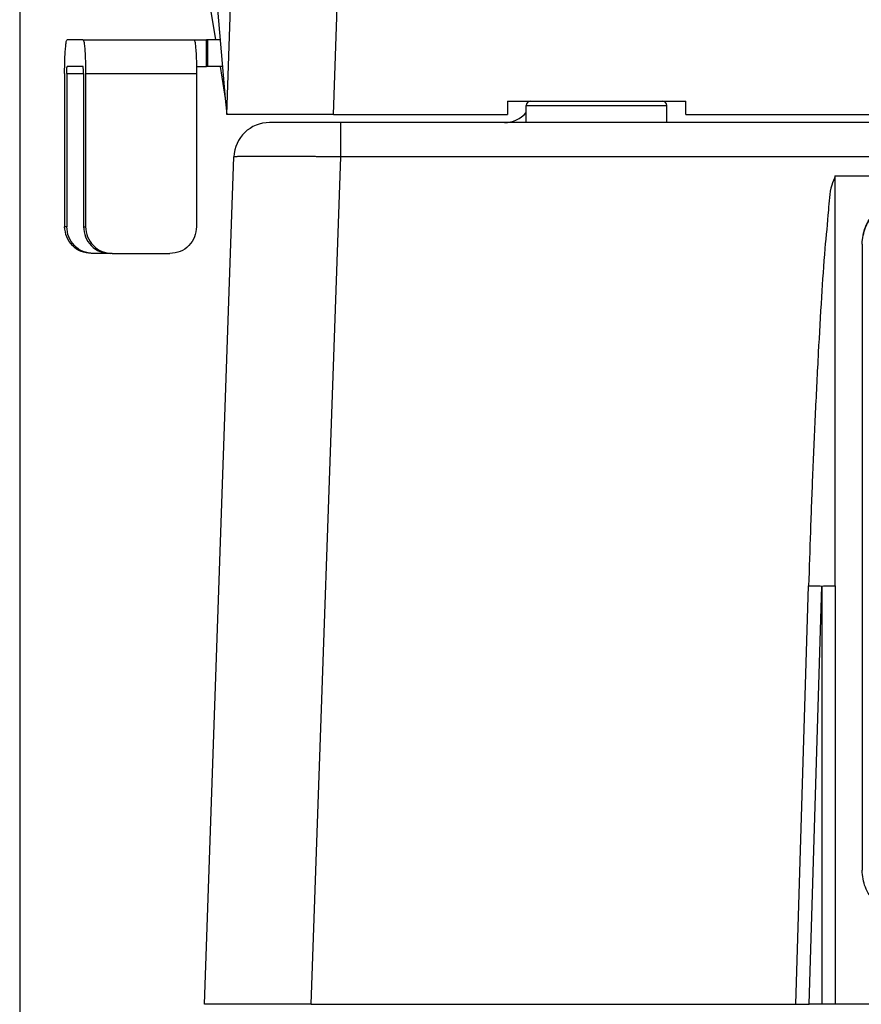
# Model space of a CAD drawing. Units: millimetres. Extents: x -418 to -29, y 85 to 371.
# Drawn here: x -382 to -373, y 231 to 242 of the extents above; entities that cross this region are included whole.
import ezdxf

# ---------------------------------------------------------------- set-up
doc = ezdxf.new("R2010")
doc.units = ezdxf.units.MM
doc.layers.add('1', color=7, linetype='Continuous')
doc.styles.add('CONVERTER_11', font='txt.shx', dxfattribs={"width": 0.54})
doc.dimstyles.new('ME10_DIM_17', dxfattribs={"dimtxt": 40, "dimasz": 30, "dimexe": 20, "dimexo": 20, "dimgap": 20, "dimtad": 0, "dimdec": 0, "dimdsep": 46, "dimtxsty": 'CONVERTER_11', "dimsah": 1, "dimcen": 0.09, "dimclrd": 2, "dimclre": 2, "dimclrt": 4, "dimadec": 0, "dimazin": 0, "dimtfac": 1, "dimtdec": 4, "dimtix": 1, "dimtmove": 0, "dimatfit": 3, "dimfxl": 1, "dimtolj": 1, "dimtzin": 0, "dimarcsym": 0})

# ---------------------------------------------------------------- blocks, each defined once
blk = doc.blocks.new('BAYONETA__133', base_point=(-3818.56, 2397.78))
at = {"color": 4, "linetype": 'Continuous'}
for p, q in [((-3816.5, 2421.78), (-3818.26, 2421.78)), ((-3816.5, 2421.78), (-3804.04, 2421.78)), ((-3804.04, 2421.78), (-3802.62, 2421.78)), ((-3802.62, 2418.78), (-3802.62, 2421.78)), ((-3802.52, 2421.78), (-3802.62, 2421.78)), ((-3802.52, 2421.78), (-3802.52, 2418.78)), ((-3801.1, 2421.78), (-3802.52, 2421.78)), ((-3816.5, 2418.78), (-3818.26, 2418.78)), ((-3803.75, 2418.78), (-3802.62, 2418.78)), ((-3802.52, 2418.78), (-3802.62, 2418.78)), ((-3800.84, 2418.78), (-3802.52, 2418.78)), ((-3818.56, 2417.98), (-3818.56, 2400.78)), ((-3818.32, 2417.98), (-3816.44, 2417.98)), ((-3818.32, 2417.98), (-3818.32, 2400.78)), ((-3816.44, 2417.98), (-3816.44, 2400.78)), ((-3816.2, 2417.98), (-3803.74, 2417.98)), ((-3816.2, 2417.98), (-3816.2, 2400.78)), ((-3803.74, 2417.98), (-3803.74, 2400.78)), ((-3818.32, 2400.78), (-3818.56, 2400.78)), ((-3816.44, 2400.78), (-3816.2, 2400.78)), ((-3815.33, 2397.78), (-3815.57, 2397.78)), ((-3813.45, 2397.78), (-3815.33, 2397.78)), ((-3813.21, 2397.78), (-3813.45, 2397.78)), ((-3813.21, 2397.78), (-3806.73, 2397.78))]:
    blk.add_line(p, q, dxfattribs=at)
for points, knots in [([(-3818.56, 2417.98), (-3818.56, 2418.31), (-3818.55, 2418.94), (-3818.52, 2419.83), (-3818.49, 2420.61), (-3818.41, 2421.19), (-3818.39, 2421.59), (-3818.29, 2421.74), (-3818.26, 2421.78)], [0, 0, 0, 0, 0.98623, 1.898145, 2.688967, 3.297397, 3.681638, 3.833091, 3.833091, 3.833091, 3.833091]), ([(-3816.5, 2421.78), (-3816.47, 2421.74), (-3816.37, 2421.59), (-3816.35, 2421.19), (-3816.28, 2420.61), (-3816.24, 2419.83), (-3816.21, 2418.94), (-3816.21, 2418.31), (-3816.2, 2417.98)], [0, 0, 0, 0, 0.151453, 0.535694, 1.144124, 1.934946, 2.846861, 3.833091, 3.833091, 3.833091, 3.833091]), ([(-3804.04, 2421.78), (-3804.01, 2421.74), (-3803.91, 2421.59), (-3803.89, 2421.19), (-3803.82, 2420.61), (-3803.78, 2419.83), (-3803.75, 2418.94), (-3803.74, 2418.31), (-3803.74, 2417.98)], [0, 0, 0, 0, 0.151453, 0.535694, 1.144124, 1.934946, 2.846861, 3.833091, 3.833091, 3.833091, 3.833091]), ([(-3818.32, 2417.98), (-3818.32, 2418.05), (-3818.32, 2418.18), (-3818.32, 2418.37), (-3818.31, 2418.53), (-3818.29, 2418.65), (-3818.29, 2418.74), (-3818.27, 2418.77), (-3818.26, 2418.78)], [0, 0, 0, 0, 0.2076273, 0.3996095, 0.5660983, 0.6941889, 0.7750818, 0.8069665, 0.8069665, 0.8069665, 0.8069665]), ([(-3816.44, 2417.98), (-3816.44, 2418.05), (-3816.44, 2418.18), (-3816.45, 2418.37), (-3816.46, 2418.53), (-3816.47, 2418.65), (-3816.48, 2418.74), (-3816.5, 2418.77), (-3816.5, 2418.78)], [0, 0, 0, 0, 0.2076273, 0.3996095, 0.5660983, 0.6941889, 0.7750818, 0.8069665, 0.8069665, 0.8069665, 0.8069665]), ([(-3815.57, 2397.78), (-3815.96, 2397.82), (-3816.74, 2397.91), (-3817.73, 2398.61), (-3818.42, 2399.6), (-3818.51, 2400.39), (-3818.56, 2400.78)], [0, 0, 0, 0, 1.167069, 2.335116, 3.504544, 4.674947, 4.674947, 4.674947, 4.674947]), ([(-3815.33, 2397.78), (-3815.72, 2397.82), (-3816.51, 2397.91), (-3817.5, 2398.61), (-3818.19, 2399.6), (-3818.28, 2400.39), (-3818.32, 2400.78)], [0, 0, 0, 0, 1.167069, 2.335116, 3.504544, 4.674947, 4.674947, 4.674947, 4.674947]), ([(-3816.44, 2400.78), (-3816.39, 2400.39), (-3816.31, 2399.6), (-3815.61, 2398.61), (-3814.63, 2397.91), (-3813.84, 2397.82), (-3813.45, 2397.78)], [0, 0, 0, 0, 1.170403, 2.339831, 3.507877, 4.674947, 4.674947, 4.674947, 4.674947]), ([(-3816.2, 2400.78), (-3816.16, 2400.39), (-3816.07, 2399.6), (-3815.38, 2398.61), (-3814.39, 2397.91), (-3813.61, 2397.82), (-3813.21, 2397.78)], [0, 0, 0, 0, 1.170403, 2.339831, 3.507877, 4.674947, 4.674947, 4.674947, 4.674947]), ([(-3803.74, 2400.78), (-3803.79, 2400.39), (-3803.88, 2399.6), (-3804.57, 2398.61), (-3805.56, 2397.91), (-3806.34, 2397.82), (-3806.73, 2397.78)], [0, 0, 0, 0, 1.170403, 2.339831, 3.507877, 4.674947, 4.674947, 4.674947, 4.674947])]:
    blk.add_open_spline(points, degree=3, knots=knots, dxfattribs=at)
blk = doc.blocks.new('C-BAYONETA_1__134', base_point=(-3818.56, 2397.78))
blk.add_blockref('BAYONETA__133', (-3818.56, 2397.78))
blk = doc.blocks.new('APOYO_TAPA_1_1_2_1__142', base_point=(-3766.74, 2412.48))
at = {"color": 4, "linetype": 'Continuous'}
for p, q in [((-3766.74, 2412.48), (-3766.74, 2414.38)), ((-3766.74, 2414.38), (-3750.94, 2414.38)), ((-3766.24, 2414.88), (-3764.36, 2414.88)), ((-3764.36, 2414.88), (-3751.44, 2414.88)), ((-3750.94, 2412.48), (-3750.94, 2414.38))]:
    blk.add_line(p, q, dxfattribs=at)
for centre, start, end in [((-3766.24, 2414.38), 90, 180), ((-3751.44, 2414.38), 0, 90)]:
    blk.add_arc(centre, 0.5, start, end, dxfattribs=at)
blk = doc.blocks.new('APOYO_TAPA_1_1_2_1_1_1_1__143', base_point=(-3586.74, 2412.48))
at = {"color": 4, "linetype": 'Continuous'}
for p, q in [((-3586.74, 2414.38), (-3583.34, 2414.38)), ((-3586.74, 2412.48), (-3586.74, 2414.38)), ((-3586.24, 2414.88), (-3573.31, 2414.88)), ((-3583.34, 2414.38), (-3575.34, 2414.38)), ((-3575.34, 2414.38), (-3570.94, 2414.38)), ((-3573.31, 2414.88), (-3571.44, 2414.88)), ((-3570.94, 2412.48), (-3570.94, 2414.38))]:
    blk.add_line(p, q, dxfattribs=at)
for centre, start, end in [((-3586.24, 2414.38), 90, 180), ((-3571.44, 2414.38), 0, 90)]:
    blk.add_arc(centre, 0.5, start, end, dxfattribs=at)
blk = doc.blocks.new('Base_bloque_motor_1__144', base_point=(-3802.87, 2313.48))
at = {"color": 4, "linetype": 'Continuous'}
for p, q in [((-3787.55, 2412.48), (-3795.55, 2412.48)), ((-3769.19, 2412.48), (-3787.55, 2412.48)), ((-3689.04, 2412.48), (-3769.19, 2412.48)), ((-3682.11, 2412.48), (-3689.04, 2412.48)), ((-3675.03, 2412.48), (-3682.11, 2412.48)), ((-3662.65, 2412.48), (-3675.03, 2412.48)), ((-3655.57, 2412.48), (-3662.65, 2412.48)), ((-3648.64, 2412.48), (-3655.57, 2412.48)), ((-3568.49, 2412.48), (-3648.64, 2412.48)), ((-3550.13, 2412.48), (-3568.49, 2412.48)), ((-3542.13, 2412.48), (-3550.13, 2412.48)), ((-3802.87, 2313.48), (-3799.55, 2408.62)), ((-3790.87, 2313.48), (-3787.55, 2408.62)), ((-3550.13, 2408.62), (-3546.81, 2313.48)), ((-3538.14, 2408.62), (-3534.81, 2313.48)), ((-3732.04, 2406.48), (-3605.64, 2406.48)), ((-3724.04, 2403.75), (-3724.04, 2403.83)), ((-3613.64, 2403.83), (-3724.04, 2403.83)), ((-3724.04, 2403.75), (-3613.64, 2403.75)), ((-3613.64, 2403.75), (-3613.64, 2403.83)), ((-3729.04, 2398.84), (-3729.04, 2328.53)), ((-3608.64, 2398.84), (-3608.64, 2398.76)), ((-3608.64, 2328.53), (-3608.64, 2398.76)), ((-3736.46, 2313.48), (-3735.04, 2360.47)), ((-3734.96, 2313.48), (-3733.54, 2360.44)), ((-3733.54, 2360.44), (-3733.54, 2313.48)), ((-3732.04, 2360.46), (-3732.04, 2313.48)), ((-3605.64, 2360.46), (-3605.64, 2313.48)), ((-3602.72, 2313.48), (-3604.14, 2360.44)), ((-3604.14, 2360.44), (-3604.14, 2313.48)), ((-3601.22, 2313.48), (-3602.64, 2360.47)), ((-3724.04, 2323.54), (-3613.64, 2323.54)), ((-3790.87, 2313.48), (-3802.87, 2313.48)), ((-3790.87, 2313.48), (-3736.46, 2313.48)), ((-3736.46, 2313.48), (-3734.96, 2313.48)), ((-3733.54, 2313.48), (-3734.96, 2313.48)), ((-3732.04, 2313.48), (-3733.54, 2313.48)), ((-3605.64, 2313.48), (-3732.04, 2313.48)), ((-3604.14, 2313.48), (-3605.64, 2313.48)), ((-3604.14, 2313.48), (-3602.72, 2313.48)), ((-3602.72, 2313.48), (-3601.22, 2313.48)), ((-3601.22, 2313.48), (-3546.81, 2313.48)), ((-3534.81, 2313.48), (-3546.81, 2313.48))]:
    blk.add_line(p, q, dxfattribs=at)
for centre, radius, start, end in [((-3769.19, 2415.73), 3.25, 270, 318.9651), ((-3568.49, 2415.73), 3.25, 221.035, 270), ((-3795.55, 2408.48), 4, 90, 178), ((-3542.13, 2408.48), 4, 2, 90)]:
    blk.add_arc(centre, radius, start, end, dxfattribs=at)
for points, knots in [([(-3688.59, 2413.38), (-3688.63, 2413.22), (-3688.7, 2412.95), (-3688.82, 2412.59), (-3688.98, 2412.51), (-3689.04, 2412.48)], [0, 0, 0, 0, 0.506894, 0.849942, 1.044791, 1.044791, 1.044791, 1.044791]), ([(-3682.11, 2412.48), (-3682.47, 2412.52), (-3683.22, 2412.61), (-3683.77, 2413.12), (-3684.05, 2413.38)], [0, 0, 0, 0, 1.073004, 2.190512, 2.190512, 2.190512, 2.190512]), ([(-3676.98, 2413.38), (-3676.69, 2413.12), (-3676.14, 2412.61), (-3675.4, 2412.52), (-3675.03, 2412.48)], [0, 0, 0, 0, 1.117368, 2.190508, 2.190508, 2.190508, 2.190508]), ([(-3662.65, 2412.48), (-3662.29, 2412.52), (-3661.54, 2412.61), (-3660.99, 2413.12), (-3660.71, 2413.38)], [0, 0, 0, 0, 1.07314, 2.190508, 2.190508, 2.190508, 2.190508]), ([(-3653.63, 2413.38), (-3653.91, 2413.12), (-3654.47, 2412.61), (-3655.21, 2412.52), (-3655.57, 2412.48)], [0, 0, 0, 0, 1.117508, 2.190512, 2.190512, 2.190512, 2.190512]), ([(-3648.64, 2412.48), (-3648.7, 2412.51), (-3648.86, 2412.59), (-3648.98, 2412.95), (-3649.05, 2413.22), (-3649.09, 2413.38)], [0, 0, 0, 0, 0.194848, 0.537897, 1.044791, 1.044791, 1.044791, 1.044791]), ([(-3787.55, 2408.62), (-3787.55, 2408.86), (-3787.55, 2409.33), (-3787.55, 2410.04), (-3787.55, 2410.72), (-3787.55, 2411.32), (-3787.55, 2411.81), (-3787.55, 2412.14), (-3787.55, 2412.35), (-3787.55, 2412.44), (-3787.55, 2412.48)], [0, 0, 0, 0, 0.711508, 1.4335, 2.12396, 2.737761, 3.235192, 3.590746, 3.752093, 3.860402, 3.860402, 3.860402, 3.860402]), ([(-3550.13, 2412.48), (-3550.13, 2412.47), (-3550.13, 2412.45), (-3550.13, 2412.4), (-3550.13, 2412.32), (-3550.13, 2412.2), (-3550.13, 2412.04), (-3550.13, 2411.84), (-3550.13, 2411.61), (-3550.13, 2411.31), (-3550.13, 2410.94), (-3550.13, 2410.51), (-3550.13, 2409.97), (-3550.13, 2409.33), (-3550.13, 2408.86), (-3550.13, 2408.62)], [0, 0, 0, 0, 0.026152, 0.064264, 0.148413, 0.269656, 0.428623, 0.62521, 0.857267, 1.122641, 1.521149, 1.960253, 2.426902, 3.148894, 3.860402, 3.860402, 3.860402, 3.860402]), ([(-3787.55, 2408.62), (-3787.74, 2408.62), (-3788.1, 2408.62), (-3788.64, 2408.63), (-3789.14, 2408.64), (-3789.62, 2408.64), (-3790.08, 2408.64), (-3790.5, 2408.65), (-3790.89, 2408.65), (-3791.25, 2408.65), (-3791.57, 2408.66), (-3791.87, 2408.66), (-3792.14, 2408.66), (-3792.43, 2408.66), (-3792.75, 2408.66), (-3793.1, 2408.67), (-3793.47, 2408.67), (-3793.87, 2408.67), (-3794.28, 2408.67), (-3794.71, 2408.67), (-3795.15, 2408.67), (-3795.59, 2408.68), (-3796.02, 2408.68), (-3796.41, 2408.68), (-3796.77, 2408.68), (-3797.09, 2408.67), (-3797.37, 2408.67), (-3797.63, 2408.67), (-3797.86, 2408.67), (-3798.06, 2408.67), (-3798.24, 2408.67), (-3798.39, 2408.66), (-3798.52, 2408.66), (-3798.67, 2408.66), (-3798.83, 2408.66), (-3799, 2408.65), (-3799.15, 2408.65), (-3799.26, 2408.64), (-3799.36, 2408.64), (-3799.42, 2408.64), (-3799.47, 2408.63), (-3799.51, 2408.63), (-3799.53, 2408.62), (-3799.54, 2408.62), (-3799.54, 2408.62), (-3799.55, 2408.62)], [0, 0, 0, 0, 0.559166, 1.093198, 1.600969, 2.081349, 2.533211, 2.955426, 3.346866, 3.706403, 4.032907, 4.32525, 4.582305, 4.868711, 5.189044, 5.539216, 5.915137, 6.312718, 6.72787, 7.156506, 7.594535, 8.037869, 8.482421, 8.87136, 9.225, 9.544916, 9.832683, 10.089875, 10.318067, 10.518833, 10.693747, 10.844384, 10.972317, 11.079121, 11.28753, 11.461919, 11.605281, 11.72061, 11.810903, 11.879158, 11.928375, 11.961567, 11.981765, 11.992074, 11.996011, 11.996011, 11.996011, 11.996011]), ([(-3550.13, 2408.62), (-3569.91, 2408.62), (-3609.48, 2408.62), (-3668.84, 2408.62), (-3728.2, 2408.62), (-3767.77, 2408.62), (-3787.55, 2408.62)], [0, 0, 0, 0, 59.355981, 118.711962, 178.067941, 237.423919, 237.423919, 237.423919, 237.423919]), ([(-3538.14, 2408.62), (-3538.14, 2408.62), (-3538.18, 2408.63), (-3538.26, 2408.63), (-3538.38, 2408.64), (-3538.56, 2408.65), (-3538.79, 2408.66), (-3539.09, 2408.66), (-3539.46, 2408.67), (-3539.93, 2408.67), (-3540.45, 2408.67), (-3541.03, 2408.68), (-3541.53, 2408.68), (-3541.95, 2408.68), (-3542.29, 2408.68), (-3542.68, 2408.67), (-3543.14, 2408.67), (-3543.65, 2408.67), (-3544.23, 2408.67), (-3544.86, 2408.67), (-3545.8, 2408.66), (-3547.04, 2408.65), (-3548.57, 2408.64), (-3549.61, 2408.62), (-3550.13, 2408.62)], [0, 0, 0, 0, 0.027428, 0.104828, 0.232533, 0.41019, 0.637365, 0.9136, 1.309606, 1.770716, 2.294399, 2.87812, 3.519343, 3.796867, 4.132826, 4.527773, 4.982261, 5.496843, 6.072072, 6.708502, 7.406685, 8.894967, 10.431183, 11.995364, 11.995364, 11.995364, 11.995364]), ([(-3732.04, 2406.48), (-3732.18, 2406.14), (-3732.69, 2404.92), (-3732.82, 2402.12), (-3733.28, 2397.96), (-3733.61, 2392.62), (-3733.97, 2386.5), (-3734.29, 2379.91), (-3734.59, 2373.2), (-3734.84, 2366.71), (-3734.97, 2362.49), (-3735.04, 2360.47)], [0, 0, 0, 0, 1.089682, 3.946648, 8.267765, 13.720345, 19.968278, 26.674518, 33.501662, 40.112148, 46.168343, 46.168343, 46.168343, 46.168343]), ([(-3602.64, 2360.47), (-3602.71, 2362.49), (-3602.84, 2366.71), (-3603.1, 2373.2), (-3603.39, 2379.91), (-3603.71, 2386.5), (-3604.07, 2392.62), (-3604.4, 2397.96), (-3604.86, 2402.12), (-3604.99, 2404.92), (-3605.5, 2406.14), (-3605.64, 2406.48)], [0, 0, 0, 0, 6.056195, 12.666681, 19.493825, 26.200065, 32.447998, 37.900578, 42.221695, 45.078661, 46.168343, 46.168343, 46.168343, 46.168343]), ([(-3729.04, 2398.84), (-3728.97, 2399.49), (-3728.82, 2400.8), (-3727.66, 2402.45), (-3726.01, 2403.6), (-3724.7, 2403.75), (-3724.04, 2403.83)], [0, 0, 0, 0, 1.948328, 3.897381, 5.847456, 7.798255, 7.798255, 7.798255, 7.798255]), ([(-3729.04, 2398.84), (-3728.96, 2399.48), (-3728.79, 2400.76), (-3727.65, 2402.38), (-3726.01, 2403.53), (-3724.7, 2403.68), (-3724.04, 2403.75)], [0, 0, 0, 0, 1.909232, 3.820511, 5.770586, 7.721385, 7.721385, 7.721385, 7.721385]), ([(-3613.64, 2403.83), (-3612.99, 2403.75), (-3611.68, 2403.6), (-3610.02, 2402.45), (-3608.87, 2400.8), (-3608.72, 2399.49), (-3608.64, 2398.84)], [0, 0, 0, 0, 1.950799, 3.900874, 5.849926, 7.798255, 7.798255, 7.798255, 7.798255]), ([(-3613.64, 2403.75), (-3612.99, 2403.68), (-3611.68, 2403.53), (-3610.03, 2402.38), (-3608.89, 2400.76), (-3608.72, 2399.48), (-3608.64, 2398.84)], [0, 0, 0, 0, 1.950799, 3.900874, 5.812153, 7.721385, 7.721385, 7.721385, 7.721385]), ([(-3735.04, 2360.47), (-3734.91, 2360.47), (-3734.65, 2360.46), (-3734.28, 2360.45), (-3733.91, 2360.45), (-3733.67, 2360.44), (-3733.54, 2360.44)], [0, 0, 0, 0, 0.391747, 0.776741, 1.106503, 1.500349, 1.500349, 1.500349, 1.500349]), ([(-3733.54, 2360.44), (-3733.42, 2360.45), (-3733.18, 2360.45), (-3732.79, 2360.46), (-3732.41, 2360.46), (-3732.15, 2360.46), (-3732.04, 2360.46)], [0, 0, 0, 0, 0.352075, 0.723719, 1.153622, 1.500199, 1.500199, 1.500199, 1.500199]), ([(-3605.64, 2360.46), (-3605.5, 2360.46), (-3605.24, 2360.46), (-3604.84, 2360.46), (-3604.49, 2360.45), (-3604.25, 2360.44), (-3604.14, 2360.44)], [0, 0, 0, 0, 0.436653, 0.77648, 1.190211, 1.500199, 1.500199, 1.500199, 1.500199]), ([(-3604.14, 2360.44), (-3604.03, 2360.44), (-3603.79, 2360.45), (-3603.43, 2360.45), (-3603.05, 2360.46), (-3602.79, 2360.47), (-3602.64, 2360.47)], [0, 0, 0, 0, 0.351964, 0.723608, 1.063489, 1.500349, 1.500349, 1.500349, 1.500349]), ([(-3724.04, 2323.54), (-3724.7, 2323.61), (-3726.01, 2323.76), (-3727.66, 2324.92), (-3728.82, 2326.57), (-3728.97, 2327.88), (-3729.04, 2328.53)], [0, 0, 0, 0, 1.950799, 3.900874, 5.849926, 7.798255, 7.798255, 7.798255, 7.798255]), ([(-3608.64, 2328.53), (-3608.72, 2327.88), (-3608.87, 2326.57), (-3610.02, 2324.92), (-3611.68, 2323.76), (-3612.99, 2323.61), (-3613.64, 2323.54)], [0, 0, 0, 0, 1.948328, 3.897381, 5.847456, 7.798255, 7.798255, 7.798255, 7.798255])]:
    blk.add_open_spline(points, degree=3, knots=knots, dxfattribs=at)
for points in [[(-3732.04, 2360.46), (-3732.04, 2364.3), (-3732.04, 2371.97), (-3732.04, 2383.47), (-3732.04, 2394.97), (-3732.04, 2402.64), (-3732.04, 2406.48)], [(-3605.64, 2406.48), (-3605.64, 2402.64), (-3605.64, 2394.97), (-3605.64, 2383.47), (-3605.64, 2371.97), (-3605.64, 2364.3), (-3605.64, 2360.46)]]:
    blk.add_open_spline(points, degree=3, dxfattribs=at)
blk = doc.blocks.new('C_TAPA_BLOQUE_MOTOR_CK-4__145', base_point=(-3802.87, 2313.48))
for name, p in [('APOYO_TAPA_1_1_2_1__142', (-3766.74, 2412.48)), ('APOYO_TAPA_1_1_2_1_1_1_1__143', (-3586.74, 2412.48)), ('Base_bloque_motor_1__144', (-3802.87, 2313.48))]:
    blk.add_blockref(name, p)
blk = doc.blocks.new('BLOQUE_MOTOR_CK-4__146', base_point=(-3818.56, 2193.48))
for name, p in [('C-BAYONETA_1__134', (-3818.56, 2397.78)), ('C_TAPA_BLOQUE_MOTOR_CK-4__145', (-3802.87, 2313.48))]:
    blk.add_blockref(name, p)
blk = doc.blocks.new('2053029_TAPA_CK-401__149', base_point=(-3823.61, 2380.19))
at = {"color": 4, "linetype": 'Continuous'}
for p, q in [((-3800.36, 2413.38), (-3795.96, 2539.48)), ((-3788.37, 2413.38), (-3783.97, 2539.48)), ((-3802.51, 2437.88), (-3800.52, 2415.18)), ((-3802.81, 2429.08), (-3801.61, 2421.78)), ((-3801.11, 2418.78), (-3800.52, 2415.18)), ((-3800.52, 2415.18), (-3800.36, 2413.38)), ((-3768.83, 2414.88), (-3766.24, 2414.88)), ((-3768.83, 2414.88), (-3768.83, 2413.38)), ((-3766.24, 2414.88), (-3764.36, 2414.88)), ((-3764.36, 2414.88), (-3751.44, 2414.88)), ((-3751.44, 2414.88), (-3748.83, 2414.88)), ((-3748.83, 2413.38), (-3748.83, 2414.88)), ((-3788.37, 2413.38), (-3800.36, 2413.38)), ((-3788.37, 2413.38), (-3768.83, 2413.38)), ((-3748.83, 2413.38), (-3588.84, 2413.38))]:
    blk.add_line(p, q, dxfattribs=at)
blk = doc.blocks.new('C-TAPA-CK-401_NUEVO__150', base_point=(-3823.61, 2380.19))
blk.add_blockref('2053029_TAPA_CK-401__149', (-3823.61, 2380.19))
blk = doc.blocks.new('ACCESORIO-CORTADORA-CK-401_1__173', base_point=(-3823.61, 2380.19))
blk.add_blockref('C-TAPA-CK-401_NUEVO__150', (-3823.61, 2380.19))
blk = doc.blocks.new('CORT-CUT_CK-48V_230_50-60_1__174', base_point=(-3823.61, 2193.48))
for name, p in [('ACCESORIO-CORTADORA-CK-401_1__173', (-3823.61, 2380.19)), ('BLOQUE_MOTOR_CK-4__146', (-3818.56, 2193.48))]:
    blk.add_blockref(name, p)
blk = doc.blocks.new('FICHA_CK-48V__175', base_point=(-3823.61, 2193.48))
blk.add_blockref('CORT-CUT_CK-48V_230_50-60_1__174', (-3823.61, 2193.48))
blk = doc.blocks.new('*D216')
at = {"layer": '1', "color": 2, "linetype": 'Continuous'}
for p, q in [((-3823.6, 2457.62), (-3823.6, 2112.67)), ((-3432.2, 2412.95), (-3432.2, 2112.67)), ((-3823.6, 2132.67), (-3759.68, 2132.67)), ((-3739.68, 2132.67), (-3595.68, 2132.67)), ((-3575.68, 2132.67), (-3432.2, 2132.67))]:
    blk.add_line(p, q, dxfattribs=at)
at = {"layer": '1', "color": 2}
for points in [[(-3793.6, 2136.61), (-3793.6, 2128.72), (-3823.6, 2132.67)], [(-3462.2, 2128.72), (-3462.2, 2136.61), (-3432.2, 2132.67)]]:
    blk.add_solid(points, dxfattribs=at)
at = {"layer": '1', "color": 4, "char_height": 40, "attachment_point": 7, "rotation": 0.0001, "line_spacing_factor": 0.60024, "style": 'CONVERTER_11'}
for s, insert in [('391', (-3692.88, 2152.67)), ('15 13/32', (-3739.68, 2072.67))]:
    blk.add_mtext(s, dxfattribs=dict(at, insert=insert))
blk = doc.blocks.new('Alzado2', base_point=(-3920.38, 2570))
blk.add_blockref('FICHA_CK-48V__175', (-3823.61, 2193.48))
at = {"layer": '1'}
dim = blk.add_linear_dim(base=(-3823.6, 2132.67), p1=(-3432.2, 2432.95), p2=(-3823.6, 2477.62), dimstyle='ME10_DIM_17', dxfattribs=at)
dim.commit()
dim.dimension.update_dxf_attribs({"geometry": '*D216', "text_midpoint": (-3667.68, 2132.67), "text_rotation": 0.0001})

msp = doc.modelspace()

# ---------------------------------------------------------------- block references
at = {"xscale": 0.1, "yscale": 0.1, "zscale": 0.1}
msp.add_blockref('Alzado2', (-392.038, 257), dxfattribs=at)

doc.saveas('drawing.dxf')
